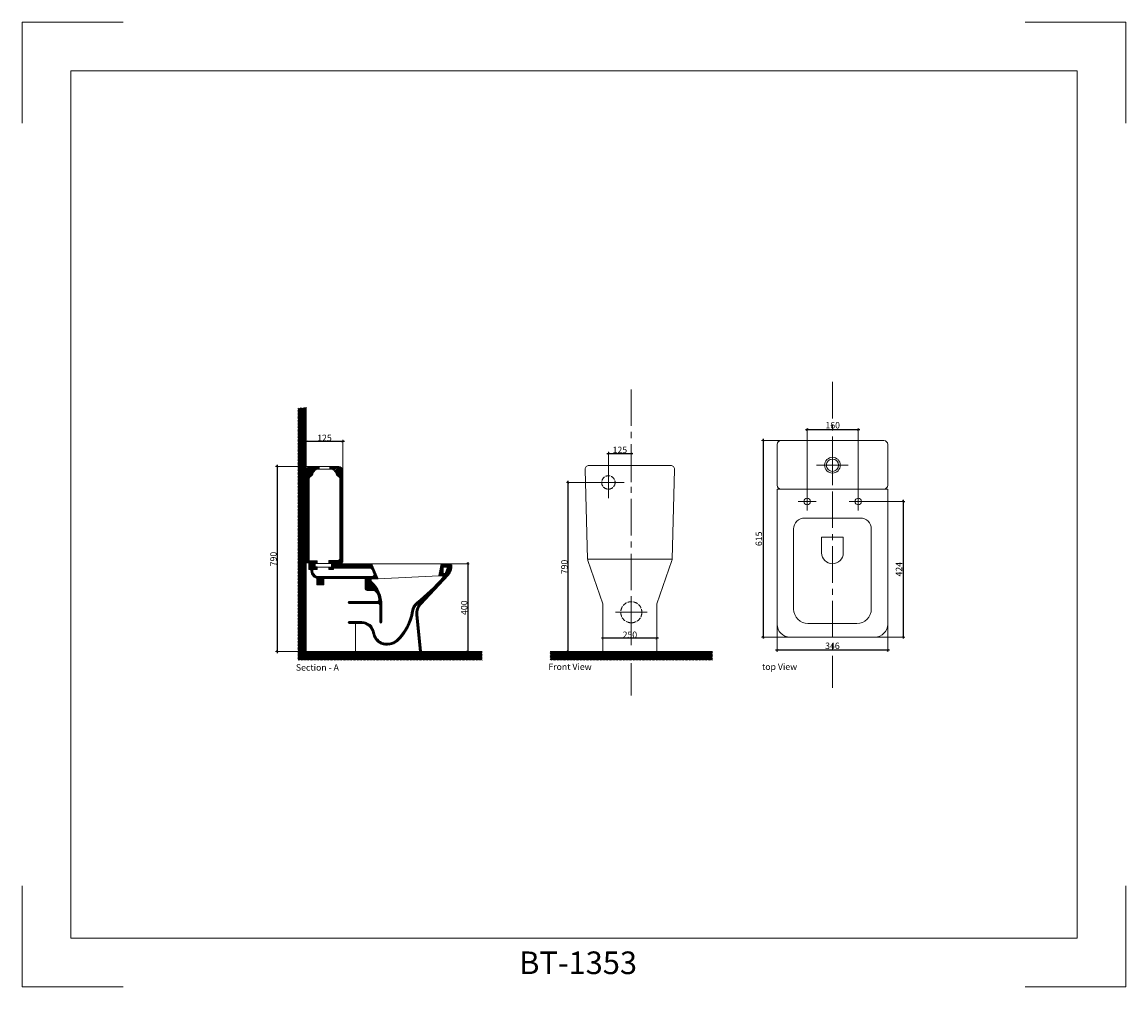
# Model space of a CAD drawing. Units: millimetres. Extents: x 5168 to 8623, y -119 to 2901.
import ezdxf

# ---------------------------------------------------------------- set-up
doc = ezdxf.new("R2010")
doc.units = ezdxf.units.MM
doc.header["$LTSCALE"] = 120
doc.linetypes.add('ACAD_ISO02W100', pattern=[15, 12, -3])
doc.linetypes.add('CENTER2', pattern=[28.575, 19.05, -3.175, 3.175, -3.175])
for name, color, linetype, lineweight in [('CENTER LINE', 240, 'CENTER2', 5), ('CUT LINE', 250, 'Continuous', 20), ('HATCH', 253, 'Continuous', 5), ('HIDDEN LINES', 252, 'ACAD_ISO02W100', 5), ('LAYOUT', 250, 'Continuous', 0), ('LINES', 250, 'Continuous', 5)]:
    doc.layers.add(name, color=color, linetype=linetype, lineweight=lineweight)
doc.styles.get("Standard").update_dxf_attribs({"font": 'AKHBR.TTF'})
doc.dimstyles.new('ISO-25', dxfattribs={"dimtxt": 20, "dimasz": 7, "dimexe": 5, "dimexo": 0.625, "dimgap": 1, "dimtad": 1, "dimdec": 0, "dimtxsty": 'Standard', "dimblk": 'ARCHTICK', "dimcen": 2.5, "dimdle": 5, "dimclre": 253, "dimadec": 0, "dimazin": 0, "dimtfac": 1, "dimtdec": 0, "dimtmove": 0, "dimatfit": 3, "dimldrblk": 'ARCHTICK', "dimfxl": 1, "dimlwe": 5, "dimarcsym": 0})

# ---------------------------------------------------------------- blocks, each defined once
blk = doc.blocks.new('*U139')
at = {"layer": 'CENTER LINE', "color": 0, "linetype": 'CENTER2', "transparency": 16777216}
for p, q in [((0, 1.6), (0, 49.5)), ((-49.5, 0), (-1.6, 0)), ((1.6, 0), (49.5, 0)), ((0, -49.5), (0, -1.6))]:
    blk.add_line(p, q, dxfattribs=at)
at = {"layer": 'CENTER LINE', "color": 0, "linetype": 'Continuous', "transparency": 16777216}
for p, q in [((-0.8, 0), (0.8, 0)), ((0, -0.8), (0, 0.8))]:
    blk.add_line(p, q, dxfattribs=at)
blk = doc.blocks.new('*U141')
at = {"layer": 'CENTER LINE', "color": 0, "linetype": 'CENTER2', "transparency": 16777216}
for p, q in [((0, 1.6), (0, 49.5)), ((-49.5, 0), (-1.6, 0)), ((1.6, 0), (49.5, 0)), ((0, -49.5), (0, -1.6))]:
    blk.add_line(p, q, dxfattribs=at)
at = {"layer": 'CENTER LINE', "color": 0, "linetype": 'Continuous', "transparency": 16777216}
for p, q in [((-0.8, 0), (0.8, 0)), ((0, -0.8), (0, 0.8))]:
    blk.add_line(p, q, dxfattribs=at)
blk = doc.blocks.new('*U143')
at = {"layer": 'CENTER LINE', "color": 0, "linetype": 'CENTER2', "transparency": 16777216}
for p, q in [((0, 1.6), (0, 49.5)), ((-49.5, 0), (-1.6, 0)), ((1.6, 0), (49.5, 0)), ((0, -49.5), (0, -1.6))]:
    blk.add_line(p, q, dxfattribs=at)
at = {"layer": 'CENTER LINE', "color": 0, "linetype": 'Continuous', "transparency": 16777216}
for p, q in [((-0.8, 0), (0.8, 0)), ((0, -0.8), (0, 0.8))]:
    blk.add_line(p, q, dxfattribs=at)
blk = doc.blocks.new('*U145')
at = {"layer": 'CENTER LINE', "color": 0, "linetype": 'CENTER2', "transparency": 16777216}
for p, q in [((-28.4, 0), (-1.6, 0)), ((0, 1.6), (0, 28.4)), ((1.6, 0), (28.4, 0)), ((0, -28.4), (0, -1.6))]:
    blk.add_line(p, q, dxfattribs=at)
at = {"layer": 'CENTER LINE', "color": 0, "linetype": 'Continuous', "transparency": 16777216}
for p, q in [((-0.8, 0), (0.8, 0)), ((0, -0.8), (0, 0.8))]:
    blk.add_line(p, q, dxfattribs=at)
blk = doc.blocks.new('*U147')
at = {"layer": 'CENTER LINE', "color": 0, "linetype": 'CENTER2', "transparency": 16777216}
for p, q in [((-28.4, 0), (-1.6, 0)), ((0, 1.6), (0, 28.4)), ((1.6, 0), (28.4, 0)), ((0, -28.4), (0, -1.6))]:
    blk.add_line(p, q, dxfattribs=at)
at = {"layer": 'CENTER LINE', "color": 0, "linetype": 'Continuous', "transparency": 16777216}
for p, q in [((-0.8, 0), (0.8, 0)), ((0, -0.8), (0, 0.8))]:
    blk.add_line(p, q, dxfattribs=at)
blk = doc.blocks.new('_ArchTick')
at = {"color": 0, "linetype": 'ByBlock', "const_width": 0.15}
blk.add_lwpolyline([(-0.5, -0.5), (0.5, 0.5)], dxfattribs=at)
blk = doc.blocks.new('*D149')
at = {"layer": 'Defpoints', "color": 0, "ltscale": 0.01, "transparency": 16777216}
for p in [(6057.4, 1588.7), (6057.4, 1500.3), (6172, 1500.3)]:
    blk.add_point(p, dxfattribs=at)
at = {"layer": 'LINES', "color": 253, "lineweight": 5, "ltscale": 0.01, "transparency": 16777216}
for p, q in [((6057.4, 1500.9), (6057.4, 1593.7)), ((6172, 1500.9), (6172, 1593.7))]:
    blk.add_line(p, q, dxfattribs=at)
at = {"layer": 'LINES', "color": 0, "lineweight": -2, "ltscale": 0.01, "transparency": 16777216}
blk.add_line((6177, 1588.7), (6052.4, 1588.7), dxfattribs=at)
at = {"layer": 'LINES', "color": 0, "lineweight": -2, "ltscale": 0.01, "transparency": 16777216, "xscale": 7, "yscale": 7, "zscale": 7, "rotation": 180}
blk.add_blockref('_ArchTick', (6057.4, 1588.7), dxfattribs=at)
at = {"layer": 'LINES', "color": 0, "lineweight": -2, "ltscale": 0.01, "transparency": 16777216, "xscale": 7, "yscale": 7, "zscale": 7}
blk.add_blockref('_ArchTick', (6172, 1588.7), dxfattribs=at)
at = {"layer": 'LINES', "color": 0, "ltscale": 0.01, "transparency": 16777216, "insert": (6114.7, 1599.9), "char_height": 20, "attachment_point": 5}
blk.add_mtext('{\\fArial|b0|i0|c0|p34;125}', dxfattribs=at)
blk = doc.blocks.new('*D150')
at = {"layer": 'Defpoints', "color": 0, "ltscale": 0.01, "transparency": 16777216}
for p in [(6114.7, 1510.2), (5966.2, 931), (6057.4, 931)]:
    blk.add_point(p, dxfattribs=at)
at = {"layer": 'LINES', "color": 253, "lineweight": 5, "ltscale": 0.01, "transparency": 16777216}
for p, q in [((6114.1, 1510.2), (5961.2, 1510.2)), ((6056.7, 931), (5961.2, 931))]:
    blk.add_line(p, q, dxfattribs=at)
at = {"layer": 'LINES', "color": 0, "lineweight": -2, "ltscale": 0.01, "transparency": 16777216}
blk.add_line((5966.2, 1515.2), (5966.2, 926), dxfattribs=at)
at = {"layer": 'LINES', "color": 0, "lineweight": -2, "ltscale": 0.01, "transparency": 16777216, "xscale": 7, "yscale": 7, "zscale": 7}
for p, rotation in [((5966.2, 1510.2), 90), ((5966.2, 931), 270)]:
    blk.add_blockref('_ArchTick', p, dxfattribs=dict(at, rotation=rotation))
at = {"layer": 'LINES', "color": 0, "ltscale": 0.01, "transparency": 16777216, "insert": (5954.9, 1220.6), "char_height": 20, "attachment_point": 5, "rotation": 90}
blk.add_mtext('{\\fArial|b0|i0|c0|p34;790}', dxfattribs=at)
blk = doc.blocks.new('*D151')
at = {"layer": 'Defpoints', "color": 0, "ltscale": 0.01, "transparency": 16777216}
for p in [(6479, 1205.5), (6479, 931), (6563, 931)]:
    blk.add_point(p, dxfattribs=at)
at = {"layer": 'LINES', "color": 0, "lineweight": -2, "ltscale": 0.01, "transparency": 16777216}
blk.add_line((6563, 1210.5), (6563, 926), dxfattribs=at)
at = {"layer": 'LINES', "color": 253, "lineweight": 5, "ltscale": 0.01, "transparency": 16777216}
for p, q in [((6479.6, 1205.5), (6568, 1205.5)), ((6479.6, 931), (6568, 931))]:
    blk.add_line(p, q, dxfattribs=at)
at = {"layer": 'LINES', "color": 0, "lineweight": -2, "ltscale": 0.01, "transparency": 16777216, "xscale": 7, "yscale": 7, "zscale": 7}
for p, rotation in [((6563, 1205.5), 90), ((6563, 931), 270)]:
    blk.add_blockref('_ArchTick', p, dxfattribs=dict(at, rotation=rotation))
at = {"layer": 'LINES', "color": 0, "ltscale": 0.01, "transparency": 16777216, "insert": (6551.8, 1068.3), "char_height": 20, "attachment_point": 5, "rotation": 90}
blk.add_mtext('{\\fArial|b0|i0|c0|p34;400}', dxfattribs=at)
blk = doc.blocks.new('*D152')
at = {"layer": 'Defpoints', "color": 0, "ltscale": 0.01, "transparency": 16777216}
for p in [(7075.1, 1551.2), (7003.3, 1460.3), (7075.1, 1460.3)]:
    blk.add_point(p, dxfattribs=at)
at = {"layer": 'LINES', "color": 253, "lineweight": 5, "ltscale": 0.01, "transparency": 16777216}
for p, q in [((7003.3, 1460.9), (7003.3, 1556.2)), ((7075.1, 1460.9), (7075.1, 1556.2))]:
    blk.add_line(p, q, dxfattribs=at)
at = {"layer": 'LINES', "color": 0, "lineweight": -2, "ltscale": 0.01, "transparency": 16777216}
blk.add_line((6998.3, 1551.2), (7080.1, 1551.2), dxfattribs=at)
at = {"layer": 'LINES', "color": 0, "lineweight": -2, "ltscale": 0.01, "transparency": 16777216, "xscale": 7, "yscale": 7, "zscale": 7, "rotation": 180}
blk.add_blockref('_ArchTick', (7003.3, 1551.2), dxfattribs=at)
at = {"layer": 'LINES', "color": 0, "lineweight": -2, "ltscale": 0.01, "transparency": 16777216, "xscale": 7, "yscale": 7, "zscale": 7}
blk.add_blockref('_ArchTick', (7075.1, 1551.2), dxfattribs=at)
at = {"layer": 'LINES', "color": 0, "ltscale": 0.01, "transparency": 16777216, "insert": (7039.2, 1562.4), "char_height": 20, "attachment_point": 5}
blk.add_mtext('{\\fArial|b0|i0|c0|p34;125}', dxfattribs=at)
blk = doc.blocks.new('*D153')
at = {"layer": 'Defpoints', "color": 0, "ltscale": 0.01, "transparency": 16777216}
for p in [(7003.3, 1460.3), (6876.7, 931.4), (6986.3, 931.4)]:
    blk.add_point(p, dxfattribs=at)
at = {"layer": 'LINES', "color": 253, "lineweight": 5, "ltscale": 0.01, "transparency": 16777216}
for p, q in [((7002.7, 1460.3), (6871.7, 1460.3)), ((6985.7, 931.4), (6871.7, 931.4))]:
    blk.add_line(p, q, dxfattribs=at)
at = {"layer": 'LINES', "color": 0, "lineweight": -2, "ltscale": 0.01, "transparency": 16777216}
blk.add_line((6876.7, 1465.3), (6876.7, 926.4), dxfattribs=at)
at = {"layer": 'LINES', "color": 0, "lineweight": -2, "ltscale": 0.01, "transparency": 16777216, "xscale": 7, "yscale": 7, "zscale": 7}
for p, rotation in [((6876.7, 1460.3), 90), ((6876.7, 931.4), 270)]:
    blk.add_blockref('_ArchTick', p, dxfattribs=dict(at, rotation=rotation))
at = {"layer": 'LINES', "color": 0, "ltscale": 0.01, "transparency": 16777216, "insert": (6865.5, 1195.8), "char_height": 20, "attachment_point": 5, "rotation": 90}
blk.add_mtext('{\\fArial|b0|i0|c0|p34;790}', dxfattribs=at)
blk = doc.blocks.new('*D154')
at = {"layer": 'Defpoints', "color": 0, "ltscale": 0.01, "transparency": 16777216}
for p in [(6986.3, 1004), (7154.8, 1004), (6986.3, 972.4)]:
    blk.add_point(p, dxfattribs=at)
at = {"layer": 'LINES', "color": 253, "lineweight": 5, "ltscale": 0.01, "transparency": 16777216}
for p, q in [((6986.3, 1003.4), (6986.3, 967.4)), ((7154.8, 1003.4), (7154.8, 967.4))]:
    blk.add_line(p, q, dxfattribs=at)
at = {"layer": 'LINES', "color": 0, "lineweight": -2, "ltscale": 0.01, "transparency": 16777216}
blk.add_line((7159.8, 972.4), (6981.3, 972.4), dxfattribs=at)
at = {"layer": 'LINES', "color": 0, "lineweight": -2, "ltscale": 0.01, "transparency": 16777216, "xscale": 7, "yscale": 7, "zscale": 7, "rotation": 180}
blk.add_blockref('_ArchTick', (6986.3, 972.4), dxfattribs=at)
at = {"layer": 'LINES', "color": 0, "lineweight": -2, "ltscale": 0.01, "transparency": 16777216, "xscale": 7, "yscale": 7, "zscale": 7}
blk.add_blockref('_ArchTick', (7154.8, 972.4), dxfattribs=at)
at = {"layer": 'LINES', "color": 0, "ltscale": 0.01, "transparency": 16777216, "insert": (7070.5, 983.6), "char_height": 20, "attachment_point": 5}
blk.add_mtext('{\\fArial|b0|i0|c0|p34;250}', dxfattribs=at)
blk = doc.blocks.new('*D155')
at = {"layer": 'Defpoints', "color": 0, "ltscale": 0.01, "transparency": 16777216}
for p in [(7543.3, 1591.4), (7487.9, 976.4), (7571.6, 976.4)]:
    blk.add_point(p, dxfattribs=at)
at = {"layer": 'LINES', "color": 253, "lineweight": 5, "ltscale": 0.01, "transparency": 16777216}
for p, q in [((7542.6, 1591.4), (7482.9, 1591.4)), ((7570.9, 976.4), (7482.9, 976.4))]:
    blk.add_line(p, q, dxfattribs=at)
at = {"layer": 'LINES', "color": 0, "lineweight": -2, "ltscale": 0.01, "transparency": 16777216}
blk.add_line((7487.9, 1596.4), (7487.9, 971.4), dxfattribs=at)
at = {"layer": 'LINES', "color": 0, "lineweight": -2, "ltscale": 0.01, "transparency": 16777216, "xscale": 7, "yscale": 7, "zscale": 7}
for p, rotation in [((7487.9, 1591.4), 90), ((7487.9, 976.4), 270)]:
    blk.add_blockref('_ArchTick', p, dxfattribs=dict(at, rotation=rotation))
at = {"layer": 'LINES', "color": 0, "ltscale": 0.01, "transparency": 16777216, "insert": (7476.7, 1283.9), "char_height": 20, "attachment_point": 5, "rotation": 90}
blk.add_mtext('615', dxfattribs=at)
blk = doc.blocks.new('*D156')
at = {"layer": 'Defpoints', "color": 0, "ltscale": 0.01, "transparency": 16777216}
for p in [(7531.4, 1016.5), (7877.7, 1016.5), (7531.4, 935.2)]:
    blk.add_point(p, dxfattribs=at)
at = {"layer": 'LINES', "color": 253, "lineweight": 5, "ltscale": 0.01, "transparency": 16777216}
for p, q in [((7531.4, 1015.9), (7531.4, 930.2)), ((7877.7, 1015.9), (7877.7, 930.2))]:
    blk.add_line(p, q, dxfattribs=at)
at = {"layer": 'LINES', "color": 0, "lineweight": -2, "ltscale": 0.01, "transparency": 16777216}
blk.add_line((7882.7, 935.2), (7526.4, 935.2), dxfattribs=at)
at = {"layer": 'LINES', "color": 0, "lineweight": -2, "ltscale": 0.01, "transparency": 16777216, "xscale": 7, "yscale": 7, "zscale": 7, "rotation": 180}
blk.add_blockref('_ArchTick', (7531.4, 935.2), dxfattribs=at)
at = {"layer": 'LINES', "color": 0, "lineweight": -2, "ltscale": 0.01, "transparency": 16777216, "xscale": 7, "yscale": 7, "zscale": 7}
blk.add_blockref('_ArchTick', (7877.7, 935.2), dxfattribs=at)
at = {"layer": 'LINES', "color": 0, "ltscale": 0.01, "transparency": 16777216, "insert": (7704.6, 946.5), "char_height": 20, "attachment_point": 5}
blk.add_mtext('346', dxfattribs=at)
blk = doc.blocks.new('*D157')
at = {"layer": 'Defpoints', "color": 0, "ltscale": 0.01, "transparency": 16777216}
for p in [(7813.9, 1400.7), (7926.6, 1400.7), (7837.6, 976.4)]:
    blk.add_point(p, dxfattribs=at)
at = {"layer": 'LINES', "color": 253, "lineweight": 5, "ltscale": 0.01, "transparency": 16777216}
for p, q in [((7814.5, 1400.7), (7931.6, 1400.7)), ((7838.2, 976.4), (7931.6, 976.4))]:
    blk.add_line(p, q, dxfattribs=at)
at = {"layer": 'LINES', "color": 0, "lineweight": -2, "ltscale": 0.01, "transparency": 16777216}
blk.add_line((7926.6, 971.4), (7926.6, 1405.7), dxfattribs=at)
at = {"layer": 'LINES', "color": 0, "lineweight": -2, "ltscale": 0.01, "transparency": 16777216, "xscale": 7, "yscale": 7, "zscale": 7}
for p, rotation in [((7926.6, 1400.7), 90), ((7926.6, 976.4), 270)]:
    blk.add_blockref('_ArchTick', p, dxfattribs=dict(at, rotation=rotation))
at = {"layer": 'LINES', "color": 0, "ltscale": 0.01, "transparency": 16777216, "insert": (7915.5, 1188.5), "char_height": 20, "attachment_point": 5, "rotation": 90}
blk.add_mtext('424', dxfattribs=at)
blk = doc.blocks.new('*D158')
at = {"layer": 'Defpoints', "color": 0, "ltscale": 0.01, "transparency": 16777216}
for p in [(7625.5, 1625.3), (7625.5, 1400.7), (7785.5, 1400.7)]:
    blk.add_point(p, dxfattribs=at)
at = {"layer": 'LINES', "color": 0, "lineweight": -2, "ltscale": 0.01, "transparency": 16777216}
blk.add_line((7790.5, 1625.3), (7620.5, 1625.3), dxfattribs=at)
at = {"layer": 'LINES', "color": 253, "lineweight": 5, "ltscale": 0.01, "transparency": 16777216}
for p, q in [((7625.5, 1401.4), (7625.5, 1630.3)), ((7785.5, 1401.4), (7785.5, 1630.3))]:
    blk.add_line(p, q, dxfattribs=at)
at = {"layer": 'LINES', "color": 0, "lineweight": -2, "ltscale": 0.01, "transparency": 16777216, "xscale": 7, "yscale": 7, "zscale": 7, "rotation": 180}
blk.add_blockref('_ArchTick', (7625.5, 1625.3), dxfattribs=at)
at = {"layer": 'LINES', "color": 0, "lineweight": -2, "ltscale": 0.01, "transparency": 16777216, "xscale": 7, "yscale": 7, "zscale": 7}
blk.add_blockref('_ArchTick', (7785.5, 1625.3), dxfattribs=at)
at = {"layer": 'LINES', "color": 0, "ltscale": 0.01, "transparency": 16777216, "insert": (7705.5, 1636.6), "char_height": 20, "attachment_point": 5}
blk.add_mtext('160', dxfattribs=at)

msp = doc.modelspace()

# ---------------------------------------------------------------- hatches: boundary and pattern name
at = {"layer": 'HATCH', "ltscale": 0.01, "true_color": 0xc7c8ca}
h = msp.add_hatch(dxfattribs=at)
h.set_pattern_fill('ANSI31', color=9)
h.set_pattern_definition([(45, (6915.169, 278.501), (-2.245064, 2.245064), [])])
h.paths.add_polyline_path([(6057.4, 1108.5), (6031.5, 1108.5), (6031.5, 904.3), (6057.4, 904.3)])
h.paths.add_polyline_path([(6057.4, 1694.7), (6031.5, 1693), (6031.5, 1108.5), (6057.4, 1108.5)])
h = msp.add_hatch(dxfattribs=at)
h.set_pattern_fill('ANSI31', color=9)
h.set_pattern_definition([(45, (-7294.7235, 465.4018), (-2.245064, 2.245064), [])])
h.paths.add_polyline_path([(6512.7, 1202.9, 0.344186), (6509.3, 1205.5), (6479.9, 1205.5), (6472.2, 1168.4), (6482.4, 1168.4, -0.650841), (6485, 1162.7, -0.037193), (6402.8, 1084.7, 0.184205), (6387.5, 1057.9, -0.164598), (6339.9, 967.4, -0.256335), (6294.3, 959.5, -0.240453), (6271.3, 990.8, 0.367358), (6231.1, 1024.9), (6191.8, 1024.9, 1), (6191.8, 1018.9), (6231.1, 1018.9, -0.367358), (6265.4, 989.8, 0.240453), (6291.6, 954.1, 0.264192), (6344.1, 963, 0.164598), (6393.4, 1057, -0.184205), (6406.6, 1080, 0.008001), (6425.4, 1095.9), (6413, 1082.6, 0.215463), (6400.7, 1046.1), (6412.1, 931), (6418.2, 931), (6406.7, 1046.7, -0.215463), (6417.4, 1078.5), (6503.2, 1170.5, 0.234432)])
h.paths.add_polyline_path([(6492.9, 1175.3), (6486, 1175.3), (6486, 1194.7), (6499.8, 1194.7)], flags=16)
h.paths.add_polyline_path([(6260.9, 1158.5), (6283.2, 1158.5), (6263.9, 1202, 0.295997), (6258.4, 1205.5), (6166, 1205.5, 0.414214), (6172, 1211.6), (6172, 1500.3, 0.34679), (6158.9, 1510.2), (6131.6, 1510.2), (6131.6, 1502.1, -0.390158), (6150.8, 1487.4, 0.183175), (6159.2, 1478.2, -0.282037), (6162.5, 1472.8), (6162.5, 1221.9, -0.414214), (6156.5, 1215.9), (6128.2, 1215.9), (6128.2, 1206.5), (6137, 1206.5), (6137, 1195.1), (6128.6, 1195.1), (6128.6, 1187.6), (6142.9, 1187.6), (6142.9, 1191.8), (6166.3, 1191.5), (6258, 1191.5, -0.295997), (6263.5, 1188), (6269.6, 1174.4, -0.543213), (6264.1, 1165.9), (6241.8, 1165.9), (6091.8, 1165.9, -0.33399), (6078.1, 1187.7), (6092, 1187.7), (6092, 1196.2), (6085.9, 1196.2), (6085.9, 1206.8), (6091.6, 1206.8), (6091.6, 1214.9), (6066.9, 1214.9), (6066.9, 1472.8, -0.282037), (6070.2, 1478.2, 0.183175), (6078.6, 1487.4, -0.390158), (6097.8, 1502.1), (6097.8, 1510.2), (6070, 1510.2, 0.335622), (6057.4, 1500.3), (6057.4, 1208.4), (6065.2, 1208.4), (6065.2, 1188.2), (6072.1, 1188.2, 0.34598), (6090.7, 1159.9), (6090.7, 1139.8), (6112.5, 1139.8), (6112.5, 1159.9), (6241.8, 1159.9), (6241.8, 1128.4, 0.414214), (6247.8, 1122.4), (6268.3, 1122.4, -0.159837), (6271.9, 1121.2, -0.268619), (6284.4, 1092.6, -0.381523), (6278.4, 1087.3), (6191.8, 1087.3, 1), (6191.8, 1081.3), (6281.8, 1081.3, -0.414214), (6287.8, 1075.2), (6287.8, 1022.7, 1), (6293.8, 1022.7), (6293.8, 1075.7, 0.233309), (6260.9, 1150.9)])
h = msp.add_hatch(dxfattribs=at)
h.set_pattern_fill('ANSI31', color=9)
h.set_pattern_definition([(45, (7263.5555, 326.1413), (-2.245064, 2.245064), [])])
h.paths.add_polyline_path([(6607.8, 904.5), (6607.8, 931), (6057.4, 931), (6057.4, 904.5)])
h = msp.add_hatch(dxfattribs=at)
h.set_pattern_fill('ANSI31', color=9)
h.set_pattern_definition([(45, (7889.6858, 326.1413), (-2.245064, 2.245064), [])])
h.paths.add_polyline_path([(7329.2, 904.5), (7329.2, 931), (6821.1, 931), (6821.1, 904.5)])

# ---------------------------------------------------------------- linework, layer by layer
at = {"layer": 'CENTER LINE', "ltscale": 0.05}
for p, q in [((7704.6, 1775.1), (7704.6, 817.5)), ((7075.1, 1751.6), (7075.1, 794))]:
    msp.add_line(p, q, dxfattribs=at)
at = {"layer": 'CUT LINE', "ltscale": 0.01}
for p, q in [((6057.4, 931), (6057.4, 1695.6)), ((6097.8, 1510.2), (6070, 1510.2)), ((6097.8, 1502.1), (6097.8, 1510.2)), ((6131.6, 1502.1), (6131.6, 1510.2)), ((6131.6, 1510.2), (6159.4, 1510.2)), ((6172, 1500.3), (6172, 1211.6)), ((6066.9, 1214.9), (6066.9, 1472.8)), ((6162.5, 1221.9), (6162.5, 1472.8)), ((6091.6, 1214.9), (6066.9, 1214.9)), ((6091.6, 1206.8), (6091.6, 1214.9)), ((6128.2, 1206.5), (6128.2, 1215.9)), ((6128.2, 1215.9), (6156.5, 1215.9)), ((6065.2, 1208.4), (6057.4, 1208.4)), ((6065.2, 1188.2), (6065.2, 1208.4)), ((6072.1, 1188.2), (6065.2, 1188.2)), ((6078.1, 1187.7), (6092, 1187.7)), ((6085.9, 1196.2), (6085.9, 1206.8)), ((6085.9, 1206.8), (6091.6, 1206.8)), ((6092, 1196.2), (6085.9, 1196.2)), ((6092, 1187.7), (6092, 1196.2)), ((6137, 1206.5), (6128.2, 1206.5)), ((6128.6, 1187.6), (6128.6, 1195.1)), ((6128.6, 1195.1), (6137, 1195.1)), ((6128.6, 1187.6), (6142.9, 1187.6)), ((6137, 1195.1), (6137, 1206.5)), ((6142.9, 1187.6), (6142.9, 1191.8)), ((6142.9, 1191.8), (6166.3, 1191.5)), ((6258.4, 1205.5), (6166, 1205.5)), ((6166.3, 1191.5), (6258, 1191.5)), ((6269.6, 1174.4), (6263.5, 1188)), ((6283.2, 1158.5), (6263.9, 1202)), ((6479.9, 1205.5), (6472.2, 1168.4)), ((6509.3, 1205.5), (6479, 1205.5)), ((6090.7, 1139.8), (6090.7, 1159.9)), ((6241.8, 1165.9), (6091.8, 1165.9)), ((6241.8, 1159.9), (6112.5, 1159.9)), ((6112.5, 1159.9), (6112.5, 1139.8)), ((6241.8, 1165.9), (6264.1, 1165.9)), ((6241.8, 1128.4), (6241.8, 1159.9)), ((6260.9, 1150.9), (6260.9, 1158.5)), ((6260.9, 1158.5), (6283.2, 1158.5)), ((6417.4, 1078.5), (6503.2, 1170.5)), ((6472.2, 1168.4), (6482.4, 1168.4)), ((6112.5, 1139.8), (6090.7, 1139.8)), ((6268.3, 1122.4), (6247.8, 1122.4)), ((6191.8, 1087.3), (6278.4, 1087.3)), ((6191.8, 1081.3), (6281.8, 1081.3)), ((6287.8, 1075.2), (6287.8, 1022.7)), ((6293.8, 1075.7), (6293.8, 1022.7)), ((6413, 1082.6), (6425.4, 1095.9)), ((6412.2, 930.4), (6400.7, 1046.1)), ((6418.2, 931), (6406.7, 1046.7)), ((6191.8, 1024.9), (6231.1, 1024.9)), ((6191.8, 1018.9), (6231.1, 1018.9)), ((6057.4, 931), (6607.8, 931)), ((6821.1, 931), (7329.2, 931))]:
    msp.add_line(p, q, dxfattribs=at)
msp.add_lwpolyline([(6499.8, 1194.7), (6486, 1194.7), (6486, 1175.3), (6492.9, 1175.3)], close=True, dxfattribs=at)
for centre, radius, start, end in [((6070.3, 1496.9), 13.3, 91.1463, 165.3579), ((6062.2, 1493.8), 17.6, 296.9983, 338.5185), ((6096.2, 1484.3), 17.9, 84.7584, 170.0131), ((6133.2, 1484.3), 17.9, 9.9869, 95.2416), ((6167.2, 1493.8), 17.6, 201.4815, 243.0017), ((6159.1, 1496.9), 13.3, 14.6421, 88.8537), ((6072.9, 1472.8), 6.03, 116.9983, 180), ((6156.5, 1472.8), 6.03, 0, 63.0017), ((6156.5, 1221.9), 6.03, 270, 0), ((6166, 1211.6), 6.03, 270, 0), ((6099.4, 1185.9), 27.5, 175.1868, 251.5252), ((6099.4, 1185.9), 21.4, 175.1868, 249.062), ((6258, 1185.5), 6.03, 24.0455, 90), ((6258.4, 1199.5), 6.03, 24.0455, 90), ((6475.3, 1196.2), 38, 317.4208, 9.4288), ((6509.3, 1202.1), 3.45, 5.5955, 90), ((6201.2, 1079.9), 92.7, 357.4102, 49.941), ((6264.1, 1171.9), 6.03, 270, 24.0455), ((5920.4, 1675.1), 762.5, 309.249, 317.7691), ((6482.4, 1165), 3.45, 317.7691, 90), ((6247.8, 1128.4), 6.03, 180, 270), ((6268.3, 1116.4), 6.03, 53.6752, 90), ((6253.4, 1096.1), 31.2, 353.532, 53.6752), ((6191.8, 1084.3), 3.01, 90, 270), ((6278.4, 1093.3), 6.03, 270, 353.532), ((6281.8, 1075.2), 6.03, 0, 90), ((6430.2, 1051.1), 43.3, 129.249, 170.9976), ((6430.2, 1051.1), 37.3, 129.249, 170.9976), ((6447.2, 1050.7), 46.7, 137.0129, 185.6498), ((6447.2, 1050.7), 40.7, 137.0129, 185.6498), ((5920.4, 1675.1), 768.5, 309.249, 311.0826), ((6229.9, 1082.9), 159.5, 313.6098, 350.9976), ((6229.9, 1082.9), 165.5, 313.6098, 350.9976), ((6191.8, 1021.9), 3.01, 90, 270), ((6231.1, 984.2), 40.7, 9.3151, 90), ((6231.1, 984.2), 34.7, 9.3151, 90), ((6290.8, 1022.7), 3.01, 180, 0), ((6313.4, 997.7), 48.7, 189.3151, 243.3963), ((6313.4, 997.7), 42.7, 189.3151, 243.3963), ((6310, 1004.7), 53.9, 250.0457, 309.2417), ((6309.9, 1005), 48.1, 251.0598, 308.5692)]:
    msp.add_arc(centre, radius, start, end, dxfattribs=at)
at = {"layer": 'HIDDEN LINES', "ltscale": 0.01}
for centre, radius in [((7003.3, 1460.3), 21), ((7075.1, 1054), 33)]:
    msp.add_circle(centre, radius, dxfattribs=at)
at = {"layer": 'LAYOUT', "ltscale": 0.01}
for p, q in [((5168.1, 2901.1), (5168.1, 2585.2)), ((5168.1, 2901.1), (5484, 2901.1)), ((8623.3, 2901.1), (8307.4, 2901.1)), ((8623.3, 2901.1), (8623.3, 2585.2)), ((5320.7, 2748.5), (5320.7, 1101.3)), ((5320.7, 2748.5), (8470.7, 2748.5)), ((8470.7, 1101.3), (8470.7, 2748.5)), ((5320.7, 1101.3), (5320.7, 34)), ((8470.7, 34), (8470.7, 1101.3)), ((5168.1, -118.6), (5168.1, 197.3)), ((8623.3, -118.6), (8623.3, 197.3)), ((5320.7, 34), (8470.7, 34)), ((5168.1, -118.6), (5484, -118.6)), ((8623.3, -118.6), (8307.4, -118.6))]:
    msp.add_line(p, q, dxfattribs=at)
at = {"layer": 'LINES', "ltscale": 0.01}
for p, q in [((7865.9, 1591.4), (7543.3, 1591.4)), ((7531.4, 1579.5), (7531.4, 1451.5)), ((7877.7, 1451.5), (7877.7, 1579.5)), ((6131.6, 1510.2), (6097.8, 1510.2)), ((6131.6, 1502.1), (6097.8, 1502.1)), ((6938.3, 1219.8), (6930.9, 1501.2)), ((6942.7, 1513.4), (7070.5, 1513.4)), ((7198.4, 1513.4), (7070.5, 1513.4)), ((7202.8, 1219.8), (7210.2, 1501.2)), ((7531.4, 1439.6), (7531.4, 1016.5)), ((7531.4, 1439.6), (7877.7, 1439.6)), ((7877.7, 1439.6), (7877.7, 1016.5)), ((6938.3, 1219.8), (7202.8, 1219.8)), ((6938.9, 1216.2), (6985.6, 1080.4)), ((7202.2, 1216.2), (7155.4, 1080.4)), ((6128.2, 1206.5), (6091.6, 1206.8)), ((6128.6, 1195.1), (6092, 1195.1)), ((6258.4, 1205.5), (6509.3, 1205.5)), ((6283.2, 1158.5), (6472.2, 1168.4)), ((6986.3, 931.4), (6986.3, 1076.6)), ((7154.8, 931.4), (7154.8, 1076.6)), ((6211.5, 1018.9), (6211.5, 931)), ((7704.6, 976.4), (7571.6, 976.4)), ((7704.6, 976.4), (7837.6, 976.4)), ((6057.4, 931), (6057.4, 940.7)), ((6070.9, 931), (6057.4, 931)), ((7154.8, 931.4), (6986.3, 931.4))]:
    msp.add_line(p, q, dxfattribs=at)
msp.add_lwpolyline([(7792.2, 1348.8), (7617.2, 1348.8, 0.414214), (7583.1, 1314.7), (7583.1, 1063.7, 0.414214), (7628, 1018.8), (7781.4, 1018.8, 0.414214), (7826.3, 1063.7), (7826.3, 1314.7, 0.414214)], format="xyb", close=True, dxfattribs=at)
for points in [[(7704.6, 1288.6), (7670.5, 1288.6), (7670.5, 1239.7, 0.414214), (7704.6, 1205.6)], [(7704.6, 1288.6), (7738.7, 1288.6), (7738.7, 1239.7, -0.414214), (7704.6, 1205.6)]]:
    msp.add_lwpolyline(points, format="xyb", dxfattribs=at)
for centre, radius in [((7704.6, 1514.2), 24.7), ((7704.6, 1514.2), 19.2), ((7625.5, 1400.7), 10.1), ((7785.5, 1400.7), 10.1)]:
    msp.add_circle(centre, radius, dxfattribs=at)
for centre, radius, start, end in [((7543.3, 1579.5), 11.8, 90, 180), ((7865.9, 1579.5), 11.8, 0, 90), ((6942.7, 1501.6), 11.8, 90, 181.4984), ((7198.4, 1501.6), 11.8, 358.5016, 90), ((7543.3, 1451.5), 11.8, 180, 270), ((7865.9, 1451.5), 11.8, 270, 0), ((6950.1, 1220.1), 11.8, 181.4984, 198.9962), ((7191, 1220.1), 11.8, 341.0038, 358.5016), ((6974.5, 1076.6), 11.8, 0, 18.9962), ((7166.6, 1076.6), 11.8, 161.0038, 180), ((7571.6, 1016.5), 40.1, 180, 270), ((7837.6, 1016.5), 40.1, 270, 0)]:
    msp.add_arc(centre, radius, start, end, dxfattribs=at)

# ---------------------------------------------------------------- block references
at = {"layer": 'CENTER LINE', "linetype": 'CENTER2'}
for name, p in [('*U143', (7704.6, 1514.2)), ('*U139', (7003.3, 1460.3)), ('*U145', (7625.5, 1400.7)), ('*U147', (7785.5, 1400.7)), ('*U141', (7075.1, 1054))]:
    msp.add_blockref(name, p, dxfattribs=at)

# ---------------------------------------------------------------- texts
at = {"layer": 'LAYOUT', "ltscale": 0.01, "attachment_point": 1}
for s, width, gutter_width, insert, char_height in [('{\\fArial|b0|i0|c0|p34;Section - A}', 247.714, 67.1, (6025.2, 891.2), 20), ('{\\fArial|b0|i0|c0|p34;Front View}', 247.714, 67.1, (6815.5, 893.4), 20), ('{\\fArial|b0|i0|c0|p34;top View}', 247.714, 67.1, (7484.1, 893.4), 20), ('{\\fArial|b0|i0|c0|p34;BT-1353}', 56844.86, 353.6, (6724.1, -7.7), 70.712)]:
    msp.add_mtext_dynamic_manual_height_columns(s, width=width, gutter_width=gutter_width, heights=[0], dxfattribs=dict(at, insert=insert, char_height=char_height))

# ---------------------------------------------------------------- dimensions: what is measured, and where the dimension line sits
at = {"layer": 'LINES', "ltscale": 0.01}
for base, p1, p2, picture, middle in [((7625.5, 1625.3), (7785.5, 1400.7), (7625.5, 1400.7), '*D158', (7705.5, 1636.6)), ((7531.4, 935.2), (7877.7, 1016.5), (7531.4, 1016.5), '*D156', (7704.6, 946.5))]:
    dim = msp.add_linear_dim(base=base, p1=p1, p2=p2, dimstyle='ISO-25', dxfattribs=at)
    dim.commit()
    dim.dimension.update_dxf_attribs({"geometry": picture, "text_midpoint": middle})
for base, p1, p2, text, picture, middle in [((6057.4, 1588.7), (6172, 1500.3), (6057.4, 1500.3), '{\\fArial|b0|i0|c0|p34;125}', '*D149', (6114.7, 1599.9)), ((6986.3, 972.4), (7154.8, 1004), (6986.3, 1004), '{\\fArial|b0|i0|c0|p34;250}', '*D154', (7070.5, 983.6))]:
    dim = msp.add_linear_dim(base=base, p1=p1, p2=p2, text=text, dimstyle='ISO-25', dxfattribs=at)
    dim.commit()
    dim.dimension.update_dxf_attribs({"geometry": picture, "text_midpoint": middle})
for base, p1, p2, picture, middle in [((7487.9, 976.4), (7543.3, 1591.4), (7571.6, 976.4), '*D155', (7476.7, 1283.9)), ((7926.6, 1400.7), (7837.6, 976.4), (7813.9, 1400.7), '*D157', (7915.5, 1188.5))]:
    dim = msp.add_linear_dim(base=base, p1=p1, p2=p2, angle=90, dimstyle='ISO-25', dxfattribs=at)
    dim.commit()
    dim.dimension.update_dxf_attribs({"geometry": picture, "text_midpoint": middle})
dim = msp.add_linear_dim(base=(7075.1, 1551.2), p1=(7003.3, 1460.3), p2=(7075.1, 1460.3), text='{\\fArial|b0|i0|c0|p34;125}', dimstyle='ISO-25', dxfattribs=at)
dim.commit()
dim.dimension.update_dxf_attribs({"geometry": '*D152', "text_midpoint": (7039.2, 1551.2), "dimtype": 160})
for base, p1, p2, text, picture, middle in [((5966.2, 931), (6114.7, 1510.2), (6057.4, 931), '{\\fArial|b0|i0|c0|p34;790}', '*D150', (5954.9, 1220.6)), ((6876.7, 931.4), (7003.3, 1460.3), (6986.3, 931.4), '{\\fArial|b0|i0|c0|p34;790}', '*D153', (6865.5, 1195.8)), ((6563, 931), (6479, 1205.5), (6479, 931), '{\\fArial|b0|i0|c0|p34;400}', '*D151', (6551.8, 1068.3))]:
    dim = msp.add_linear_dim(base=base, p1=p1, p2=p2, angle=90, text=text, dimstyle='ISO-25', dxfattribs=at)
    dim.commit()
    dim.dimension.update_dxf_attribs({"geometry": picture, "text_midpoint": middle})

doc.saveas('drawing.dxf')
